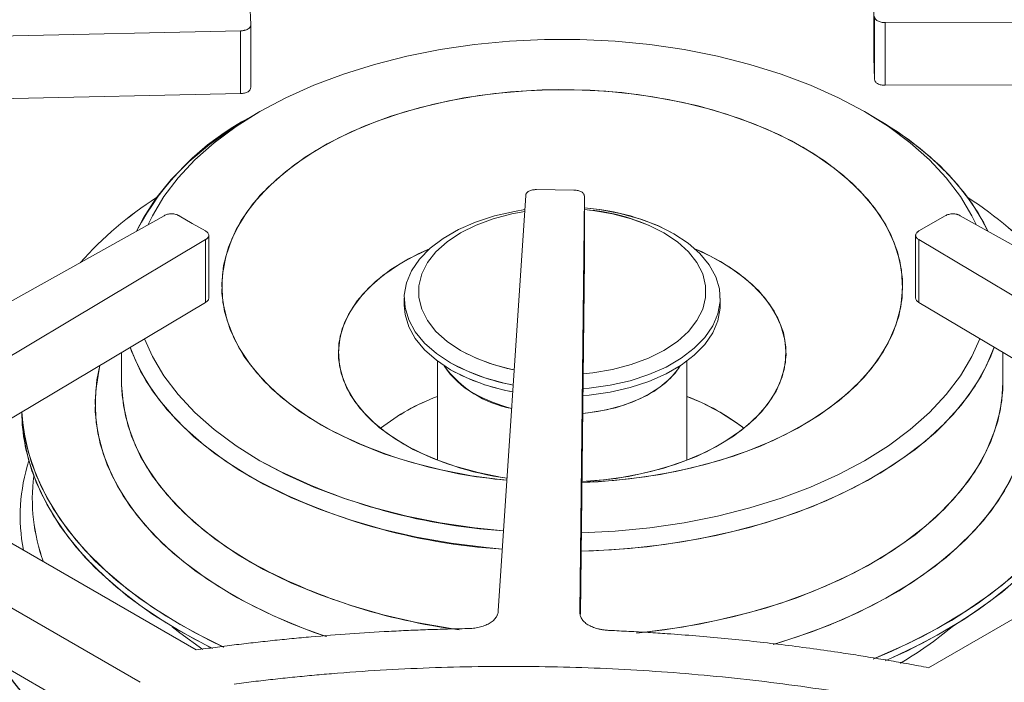
# Model space of a CAD drawing. Units: inches. Extents: x 7 to 191, y 7 to 146.
# Drawn here: x 161 to 165, y 128 to 131 of the extents above; entities that cross this region are included whole.
import ezdxf

# ---------------------------------------------------------------- set-up
doc = ezdxf.new("R2010")
doc.units = ezdxf.units.IN
doc.header["$LTSCALE"] = 18
doc.header["$MEASUREMENT"] = 0

msp = doc.modelspace()

# ---------------------------------------------------------------- linework, layer by layer
at = {"color": 7, "linetype": 'Continuous', "lineweight": 15}
for p, q in [((161.9844979, 130.5256236), (161.9809708, 130.6172486)), ((164.6389276, 130.3840123), (164.6389276, 130.651347)), ((164.6424547, 130.2923874), (164.6424547, 130.5597221)), ((164.6883066, 130.533997), (167.8833232, 130.5456453)), ((164.6883066, 130.2666623), (164.6883066, 130.533997)), ((158.8763695, 130.4312772), (161.9406708, 130.4987481)), ((161.9406708, 130.2314134), (161.9406708, 130.4987481)), ((161.9844979, 130.258289), (161.9844979, 130.5256236)), ((164.6389276, 130.3840123), (164.6424547, 130.2923874)), ((164.6883066, 130.2666623), (167.8833232, 130.2783106)), ((158.8763695, 130.1639426), (161.9406708, 130.2314134)), ((162.0233651, 130.1544175), (161.9835838, 130.1314448)), ((162.0233651, 130.1544175), (161.9835838, 130.1314448)), ((164.6398416, 130.1314448), (164.6000604, 130.1544175)), ((164.6398416, 130.1314448), (164.6000604, 130.1544175)), ((163.3615375, 129.8202643), (163.2028213, 129.8223005)), ((163.1562664, 129.7969997), (163.0393908, 128.0280162)), ((163.3867308, 128.0235559), (163.4060994, 129.7937945)), ((163.4060994, 129.5264598), (163.4060994, 129.7937945)), ((161.6152897, 129.7111692), (160.0567555, 128.8396186)), ((161.735355, 129.6784734), (161.6792265, 129.7108757)), ((164.944199, 129.7108756), (164.8319419, 129.6460711)), ((166.6339475, 128.8019946), (165.0081358, 129.7111691)), ((161.7914835, 129.6460711), (161.735355, 129.6784734)), ((160.2822585, 128.7094385), (161.791992, 129.6091612)), ((161.791992, 129.3418265), (161.791992, 129.6091612)), ((161.805712, 129.3601637), (161.805712, 129.6274984)), ((164.8177132, 129.6274791), (164.8177132, 129.3601444)), ((164.8314335, 129.6091611), (166.4063393, 128.6705992)), ((164.8314335, 129.3418265), (164.8314335, 129.6091611)), ((163.3895454, 128.0134689), (163.4060994, 129.5264598)), ((162.6384857, 129.3592962), (162.6384857, 129.3299008)), ((162.6384857, 129.3592962), (162.6384857, 129.3299008)), ((163.9849397, 129.3299008), (163.9849397, 129.3592962)), ((163.9849397, 129.3299008), (163.9849397, 129.3592962)), ((160.5101195, 128.5778971), (161.791992, 129.3418265)), ((164.8314335, 129.3418265), (166.1784783, 128.5390578)), ((161.43376, 129.1283388), (161.43376, 129.0017355)), ((161.43376, 129.1283388), (161.43376, 129.0017355)), ((165.1896655, 129.0017355), (165.1896655, 129.1283388)), ((165.1896655, 129.0017355), (165.1896655, 129.1283388)), ((162.7802167, 129.0913569), (162.7802167, 128.669523)), ((162.7802167, 129.0913569), (162.7802167, 128.669523)), ((163.8432088, 128.669523), (163.8432088, 129.0913569)), ((163.8432088, 128.669523), (163.8432088, 129.0913569)), ((161.43376, 129.0017355), (161.4338129, 128.9936003)), ((161.4338024, 128.9944502), (161.43376, 129.0017355)), ((165.1896655, 129.0017355), (165.1896357, 128.9956256)), ((161.7517125, 127.8611408), (160.2822585, 128.7094385)), ((164.8728939, 127.78536), (166.4063393, 128.6705992)), ((160.04361, 128.5716696), (161.5130606, 127.7233738)), ((161.4335555, 127.5019364), (160.04361, 128.3043349))]:
    msp.add_line(p, q, dxfattribs=at)
at = {"color": 7, "linetype": 'Continuous', "lineweight": 15, "flags": 128}
for points in [[(165.0757856, 129.6733385), (165.0576827, 129.7109848), (165.0087948, 129.7931938), (164.9483141, 129.8727915), (164.8766537, 129.9492341), (164.7943032, 130.0219994), (164.7018251, 130.0905903), (164.5998511, 130.1545384), (164.4890778, 130.2134067), (164.370262, 130.2667932), (164.2442151, 130.3143331), (164.1117984, 130.3557017), (163.9739162, 130.3906165), (163.8315105, 130.4188389), (163.6855541, 130.4401762), (163.5370439, 130.4544825), (163.3869946, 130.4616602), (163.2364309, 130.4616602), (163.0863815, 130.4544825), (162.9378714, 130.4401762), (162.791915, 130.4188389), (162.6495093, 130.3906165), (162.5116271, 130.3557017), (162.3792103, 130.3143331), (162.2531635, 130.2667932), (162.1343476, 130.2134067), (162.0235744, 130.1545384), (161.9216004, 130.0905903), (161.8291223, 130.0219994), (161.7467718, 129.9492341), (161.6751114, 129.8727915), (161.6146307, 129.7931938), (161.5657428, 129.7109848), (161.54764, 129.6733387)], [(161.54764, 129.6733387), (161.5657428, 129.7109848), (161.6146307, 129.7931938), (161.6751114, 129.8727915), (161.7467718, 129.9492341), (161.8291223, 130.0219994), (161.9216004, 130.0905903), (162.0235744, 130.1545384), (162.1343476, 130.2134067), (162.2531635, 130.2667932), (162.3792103, 130.3143331), (162.5116271, 130.3557017), (162.6495093, 130.3906165), (162.791915, 130.4188389), (162.9378714, 130.4401762), (163.0863815, 130.4544825), (163.2364309, 130.4616602), (163.3869946, 130.4616602), (163.5370439, 130.4544825), (163.6855541, 130.4401762), (163.8315105, 130.4188389), (163.9739162, 130.3906165), (164.1117984, 130.3557017), (164.2442151, 130.3143331), (164.370262, 130.2667932), (164.4890778, 130.2134067), (164.5998511, 130.1545384)], [(163.0761571, 128.5844959), (163.0579232, 128.586297), (162.9252781, 128.6036397), (162.796029, 128.6280768), (162.6713117, 128.6593935), (162.5522223, 128.6973145), (162.4398073, 128.7415067), (162.3350546, 128.7915816), (162.2388849, 128.8470992), (162.1521432, 128.9075716), (162.0755918, 128.9724674), (162.0099036, 129.0412162), (161.9556556, 129.113214), (161.9133248, 129.1878279), (161.883283, 129.2644023), (161.8657943, 129.3422643), (161.8610124, 129.4207295), (161.8689793, 129.4991084), (161.889625, 129.5767123), (161.9227681, 129.6528591), (161.9681172, 129.7268797), (162.025274, 129.7981235), (162.093736, 129.8659645), (162.1729016, 129.9298065), (162.2620751, 129.9890884), (162.3604729, 130.0432893), (162.4672302, 130.0919328), (162.5814089, 130.1345915), (162.7020054, 130.1708904), (162.8279602, 130.2005107), (162.9581661, 130.2231919), (163.0914791, 130.2387348), (163.2267274, 130.2470027), (163.3627226, 130.2479231), (163.4982696, 130.2414877), (163.632177, 130.2277533), (163.7632682, 130.2068404), (163.8903912, 130.1789328), (164.0124287, 130.1442759), (164.1283082, 130.1031741), (164.2370115, 130.0559887), (164.3375833, 130.0031343), (164.3375833, 130.0031343)], [(163.3956869, 128.574787), (163.3966981, 128.5748211), (163.5319464, 128.583089), (163.6652594, 128.5986319), (163.7954653, 128.6213131), (163.92142, 128.6509334), (164.0420166, 128.6872323), (164.1561953, 128.729891), (164.2629526, 128.7785346), (164.3613504, 128.8327354), (164.4505239, 128.8920173), (164.5296895, 128.9558593), (164.5981515, 129.0237003), (164.6553082, 129.0949441), (164.7006574, 129.1689647), (164.7338005, 129.2451115), (164.7544462, 129.3227154), (164.7624131, 129.4010943), (164.7576312, 129.4795595), (164.7401425, 129.5574215), (164.7101007, 129.6339959), (164.6677699, 129.7086098), (164.6135219, 129.7806076), (164.5478336, 129.8493564), (164.4712823, 129.9142522), (164.3845406, 129.9747246), (164.2883708, 130.0302422), (164.1836182, 130.0803172), (164.0712032, 130.1245093), (163.9521138, 130.1624303), (163.8273965, 130.193747), (163.6981474, 130.2181841), (163.5655022, 130.2355268), (163.4306268, 130.2456228), (163.2947063, 130.2483834), (163.1589353, 130.2437842), (163.0245069, 130.2318657), (162.8926025, 130.2127326), (162.7643812, 130.1865531), (162.6409699, 130.1535572), (162.5234531, 130.1140349), (162.4128636, 130.0683336), (162.3101732, 130.0168548), (162.2162843, 129.960051), (162.1320222, 129.8984213), (162.0581271, 129.8325074), (161.9952487, 129.7628884), (161.9439393, 129.6901763), (161.90465, 129.61501), (161.8777261, 129.5380501), (161.863404, 129.4599729), (161.8618098, 129.3814645), (161.8729573, 129.3032149), (161.8967487, 129.2259118), (161.9329748, 129.1502345), (161.9813173, 129.076848), (162.0413514, 129.0063972), (162.1125495, 128.9395014), (162.1942859, 128.8767483), (162.2858422, 128.8186895), (162.2858422, 128.8186895)], [(164.5998511, 130.1545384), (164.7018251, 130.0905903), (164.7943032, 130.0219994), (164.8766537, 129.9492341), (164.9483141, 129.8727915), (165.0087948, 129.7931938), (165.0576827, 129.7109848), (165.0757856, 129.6733385)], [(161.4976665, 129.645393), (161.5268611, 129.7020953), (161.5803983, 129.7849586), (161.6454572, 129.8650269), (161.7216047, 129.9417676), (161.8083341, 130.0146698), (161.9050683, 130.0832485), (161.9835838, 130.1314448)], [(164.6396259, 130.1315694), (164.7434446, 130.0665346), (164.8377354, 129.9968311), (164.9218707, 129.9229227), (164.9952908, 129.8453014), (165.0575068, 129.7644835), (165.108105, 129.6810071), (165.1257591, 129.6453927)], [(165.1257591, 129.6453927), (165.084281, 129.7230433), (165.027827, 129.8052589), (164.9599524, 129.8845444), (164.8811091, 129.9603724), (164.7918217, 130.0322382), (164.6926845, 130.0996634), (164.6398416, 130.1314448)], [(164.3375833, 130.0031343), (164.4291396, 129.9450755), (164.510876, 129.8823224), (164.582074, 129.8154266), (164.6421081, 129.7449759), (164.6904507, 129.6715893), (164.7266768, 129.595912), (164.7504682, 129.5186089), (164.7616157, 129.4403593), (164.7600215, 129.3618509), (164.7456994, 129.2837737), (164.7187754, 129.2068138), (164.6794861, 129.1316475), (164.6281768, 129.0589354), (164.5652983, 128.9893164), (164.4914033, 128.9234025), (164.4071411, 128.8617728), (164.3132523, 128.804969), (164.2105619, 128.7534902), (164.0999723, 128.7077889), (163.9824556, 128.6682666), (163.8590443, 128.6352707), (163.730823, 128.6090912), (163.5989186, 128.5899581), (163.4644902, 128.5780396), (163.3956869, 128.574787)], [(163.1522949, 129.7368885), (163.1080518, 129.7297318), (163.0225729, 129.7102723), (162.9424801, 129.6842748), (162.8692655, 129.6522235), (162.8042928, 129.6147156), (162.7487724, 129.5724497), (162.7037384, 129.5262131), (162.6700299, 129.4768672), (162.6482748, 129.4253312), (162.6388782, 129.372565), (162.6420153, 129.3195517), (162.6576275, 129.2672788), (162.6854242, 129.2167199), (162.7248874, 129.168817), (162.775282, 129.1244624), (162.8356694, 129.0844822)], [(163.102936, 128.989811), (163.0647366, 128.9977475), (162.9817573, 129.0205292), (162.9049245, 129.0496214), (162.8356694, 129.0844822), (162.775282, 129.1244624), (162.7248874, 129.168817), (162.6854242, 129.2167199), (162.6576275, 129.2672788), (162.6420153, 129.3195517), (162.6388782, 129.372565), (162.6482748, 129.4253312), (162.6700299, 129.4768672), (162.7037384, 129.5262131), (162.7487724, 129.5724497), (162.8042928, 129.6147156), (162.8692655, 129.6522235), (162.9424801, 129.6842748), (163.0225729, 129.7102723), (163.1080518, 129.7297318), (163.1522949, 129.7368885)], [(163.400055, 128.9740112), (163.426101, 128.9763017), (163.5153737, 128.9888606), (163.6008526, 129.0083201), (163.6809453, 129.0343177), (163.75416, 129.0663689), (163.8191327, 129.1038769), (163.8746531, 129.1461428), (163.919687, 129.1923794), (163.9533955, 129.2417253), (163.9751507, 129.2932613), (163.9845473, 129.3460274), (163.9814102, 129.3990408), (163.9657979, 129.4513137), (163.9380013, 129.5018725), (163.8985381, 129.5497755), (163.8481435, 129.5941301), (163.7877561, 129.6341102), (163.718501, 129.6689711), (163.6416682, 129.6980633), (163.5586889, 129.7208449), (163.4711089, 129.7368916), (163.4060994, 129.7441033)], [(163.4007522, 129.0377365), (163.4419806, 129.0420676), (163.5258773, 129.0562887), (163.6054143, 129.0772577), (163.6789723, 129.1045477), (163.745054, 129.1376033), (163.8023141, 129.1757514), (163.849587, 129.2182156), (163.8859103, 129.2641313), (163.9105446, 129.3125638), (163.9229884, 129.3625273), (163.9229884, 129.4130045), (163.9105446, 129.4629679), (163.8859103, 129.5114005), (163.849587, 129.5573162), (163.8023141, 129.5997803), (163.745054, 129.6379284), (163.6789723, 129.670984), (163.6054143, 129.698274), (163.5258773, 129.719243), (163.4419806, 129.7334641), (163.4060994, 129.737328)], [(163.151793, 129.7292914), (163.0975481, 129.719243), (163.0180112, 129.698274), (162.9444532, 129.670984), (162.8783715, 129.6379284), (162.8211114, 129.5997803), (162.7738385, 129.5573162), (162.7375152, 129.5114005), (162.7128809, 129.4629679), (162.7004371, 129.4130045), (162.7004371, 129.3625273), (162.7128809, 129.3125638), (162.7375152, 129.2641313), (162.7738385, 129.2182156), (162.8211114, 129.1757514), (162.8783715, 129.1376033)], [(163.1071944, 129.0542646), (163.0975481, 129.0562887), (163.0180112, 129.0772577), (162.9444532, 129.1045477), (162.8783715, 129.1376033), (162.8211114, 129.1757514), (162.7738385, 129.2182156), (162.7375152, 129.2641313), (162.7128809, 129.3125638), (162.7004371, 129.3625273), (162.7004371, 129.4130045), (162.7128809, 129.4629679), (162.7375152, 129.5114005), (162.7738385, 129.5573162), (162.8211114, 129.5997803), (162.8783715, 129.6379284), (162.9444532, 129.670984), (163.0180112, 129.698274), (163.0975481, 129.719243), (163.151793, 129.7292914)], [(163.7877561, 129.6341102), (163.8481435, 129.5941301), (163.8985381, 129.5497755), (163.9380013, 129.5018725), (163.9657979, 129.4513137), (163.9814102, 129.3990408), (163.9845473, 129.3460274), (163.9751507, 129.2932613), (163.9533955, 129.2417253), (163.919687, 129.1923794), (163.8746531, 129.1461428), (163.8191327, 129.1038769), (163.75416, 129.0663689), (163.6809453, 129.0343177), (163.6008526, 129.0083201), (163.5153737, 128.9888606), (163.426101, 128.9763017), (163.400055, 128.9740112)], [(163.745054, 129.6379284), (163.8023141, 129.5997803), (163.849587, 129.5573162), (163.8859103, 129.5114005), (163.9105446, 129.4629679), (163.9229884, 129.4130045), (163.9229884, 129.3625273), (163.9105446, 129.3125638), (163.8859103, 129.2641313), (163.849587, 129.2182156), (163.8023141, 129.1757514), (163.745054, 129.1376033), (163.6789723, 129.1045477), (163.6054143, 129.0772577), (163.5258773, 129.0562887), (163.4419806, 129.0420676), (163.4007522, 129.0377365)], [(162.7467116, 129.5706248), (162.7400018, 129.5677515), (162.6566713, 129.5272558), (162.5818802, 129.4815404), (162.5166036, 129.4312013), (162.4616925, 129.3768948), (162.4178627, 129.3193288), (162.3856856, 129.2592537), (162.3655807, 129.1974528), (162.35781, 129.1347317), (162.3624749, 129.071908), (162.3795146, 129.0098009), (162.408707, 128.9492199), (162.4496713, 128.8909548), (162.5018737, 128.8357651), (162.5646337, 128.7843705), (162.6371329, 128.7374408)], [(163.0767258, 128.5931035), (163.0560381, 128.5962818), (162.952935, 128.6165652), (162.8545092, 128.6435012), (162.7620437, 128.6767385), (162.676744, 128.715844), (162.5997221, 128.7603078), (162.531982, 128.8095503), (162.474407, 128.8629295), (162.4277475, 128.9197495), (162.3926118, 128.9792697), (162.3694581, 129.0407139), (162.358588, 129.1032814), (162.3601434, 129.1661563), (162.374104, 129.228519), (162.4002877, 129.2895566), (162.4383533, 129.3484732), (162.4878044, 129.4045009), (162.5479964, 129.4569092), (162.6181446, 129.5050149), (162.6973346, 129.5481908), (162.7467116, 129.5706248)], [(163.3957251, 128.5782747), (163.4339833, 128.5806771), (163.5410372, 128.5922834), (163.6451016, 128.6108588), (163.7448197, 128.6361613), (163.8388916, 128.6678608), (163.9260909, 128.7055441), (164.0052808, 128.7487201), (164.0754291, 128.7968258), (164.1356211, 128.8492341), (164.1850722, 128.9052618), (164.2231378, 128.9641784), (164.2493215, 129.025216), (164.2632821, 129.0875787), (164.2648375, 129.1504536), (164.2539674, 129.213021), (164.2308136, 129.2744653), (164.195678, 129.3339854), (164.1490185, 129.3908055), (164.0914434, 129.4441847), (164.0237034, 129.4934271), (163.9466815, 129.5378909), (163.8767139, 129.5706248)], [(163.8767139, 129.5706248), (163.9049992, 129.5581471), (163.9862926, 129.5162942)], [(163.9862926, 129.5162942), (164.0587918, 129.4693645), (164.1215517, 129.4179698), (164.1737541, 129.3627802), (164.2147185, 129.3045151), (164.2439109, 129.2439341), (164.2609505, 129.1818269), (164.2656155, 129.1190033), (164.2578448, 129.0562822), (164.2377399, 128.9944813), (164.2055628, 128.9344062), (164.161733, 128.8768402), (164.1068218, 128.8225336), (164.0415452, 128.7721945), (163.9667542, 128.7264791), (163.8834236, 128.6859834), (163.79264, 128.6512353), (163.6955867, 128.6226878), (163.593529, 128.600713), (163.4877974, 128.5855975), (163.3957251, 128.5782747)], [(162.6384857, 129.3299008), (162.6420153, 129.2901562), (162.6576275, 129.2378833), (162.6854242, 129.1873245), (162.7248874, 129.1394216), (162.775282, 129.0950669), (162.8356694, 129.0550868)], [(163.1010178, 128.9607785), (163.0647366, 128.9683521), (162.9817573, 128.9911337), (162.9049245, 129.0202259), (162.8356694, 129.0550868), (162.775282, 129.0950669), (162.7248874, 129.1394216), (162.6854242, 129.1873245), (162.6576275, 129.2378833), (162.6420153, 129.2901562), (162.6384857, 129.3299008)], [(163.3997331, 128.9445912), (163.426101, 128.9469062), (163.5153737, 128.9594652), (163.6008526, 128.9789247), (163.6809453, 129.0049222), (163.75416, 129.0369735), (163.8191327, 129.0744814), (163.8746531, 129.1167473), (163.919687, 129.1629839), (163.9533955, 129.2123298), (163.9751507, 129.2638658), (163.9845473, 129.316632), (163.9849397, 129.3299008)], [(163.9849397, 129.3299008), (163.9845473, 129.316632), (163.9751507, 129.2638658), (163.9533955, 129.2123298), (163.919687, 129.1629839), (163.8746531, 129.1167473), (163.8191327, 129.0744814), (163.75416, 129.0369735), (163.6809453, 129.0049222), (163.6008526, 128.9789247), (163.5153737, 128.9594652), (163.426101, 128.9469062), (163.3997331, 128.9445912)], [(161.4708904, 129.1504666), (161.4766771, 129.1345354), (161.5153205, 129.0489559), (161.5659186, 128.9654794), (161.6281347, 128.8846616), (161.7015547, 128.8070402), (161.7856901, 128.7331319), (161.8799809, 128.6634283), (161.9837996, 128.5983936)], [(163.0567594, 128.2908997), (162.9877059, 128.29712), (162.8380089, 128.3159191), (162.6914643, 128.3416996), (162.5490473, 128.3742898), (162.4117058, 128.413473), (162.2803537, 128.4589882), (162.155865, 128.5105327), (162.0390684, 128.5677635), (161.930741, 128.6302995), (161.8316037, 128.6977248), (161.7423164, 128.7695906), (161.6634731, 128.8454185), (161.5955985, 128.9247041), (161.5391444, 129.0069197), (161.4944865, 129.0915181), (161.4708904, 129.1504666)], [(161.5318564, 129.1867992), (161.5657428, 129.110839), (161.6146307, 129.02863), (161.6751114, 128.9490323), (161.7467718, 128.8725897), (161.8291223, 128.7998244), (161.9216004, 128.7312335), (162.0235744, 128.6672855)], [(163.0619325, 128.3691977), (162.9378714, 128.3816476), (162.791915, 128.4029849), (162.6495093, 128.4312073), (162.5116271, 128.4661221), (162.3792103, 128.5074907), (162.2531635, 128.5550307), (162.1343476, 128.6084171), (162.0235744, 128.6672855), (161.9216004, 128.7312335), (161.8291223, 128.7998244), (161.7467718, 128.8725897), (161.6751114, 128.9490323), (161.6146307, 129.02863), (161.5657428, 129.110839), (161.5318564, 129.1867992)], [(163.392482, 128.2818656), (163.5219767, 128.2876791), (163.6733852, 128.3011576), (163.8223868, 128.3217156), (163.96799, 128.3492164), (164.1092257, 128.383477), (164.2451541, 128.4242693), (164.3748706, 128.4713219), (164.497512, 128.5243216), (164.6122621, 128.5829158), (164.7183572, 128.6467145), (164.8150914, 128.7152931), (164.9018208, 128.7881954), (164.9779683, 128.864936), (165.0430271, 128.9450044), (165.0965644, 129.0278676), (165.1382237, 129.1129743), (165.152535, 129.1504666)], [(165.152535, 129.1504666), (165.118898, 129.0701756), (165.0712601, 128.9861207), (165.0119126, 128.9045871), (164.9412506, 128.8261173), (164.8597443, 128.7512335), (164.7679362, 128.6804341), (164.6664371, 128.6141903), (164.5559225, 128.5529429), (164.4371279, 128.4970995), (164.3108438, 128.4470316), (164.1779108, 128.4030726), (164.0392133, 128.365515), (163.8956744, 128.3346086), (163.7482493, 128.3105591), (163.5979192, 128.2935267), (163.4456844, 128.2836246), (163.392482, 128.2818656)], [(163.3933404, 128.3603216), (163.5370439, 128.3673413), (163.6855541, 128.3816476), (163.8315105, 128.4029849), (163.9739162, 128.4312073), (164.1117984, 128.4661221), (164.2442151, 128.5074907), (164.370262, 128.5550307), (164.4890778, 128.6084171), (164.5998511, 128.6672855), (164.7018251, 128.7312335), (164.7943032, 128.7998244), (164.8766537, 128.8725897), (164.9483141, 128.9490323), (165.0087948, 129.02863), (165.0576827, 129.110839), (165.0915691, 129.1867992)], [(165.0915691, 129.1867992), (165.0576827, 129.110839), (165.0087948, 129.02863), (164.9483141, 128.9490323), (164.8766537, 128.8725897), (164.7943032, 128.7998244), (164.7018251, 128.7312335), (164.5998511, 128.6672855), (164.4890778, 128.6084171), (164.370262, 128.5550307), (164.2442151, 128.5074907), (164.1117984, 128.4661221), (163.9739162, 128.4312073), (163.8315105, 128.4029849), (163.6855541, 128.3816476), (163.5370439, 128.3673413), (163.3933404, 128.3603216)], [(163.3988962, 128.8681017), (163.4623403, 128.8765252), (163.5383812, 128.8932473), (163.6091091, 128.9164744), (163.6728663, 128.945662), (163.7281584, 128.980126), (163.7736893, 129.0190585), (163.8083919, 129.0615471), (163.8146453, 129.0715405)], [(163.8146453, 129.0715405), (163.7924512, 129.0399188), (163.7522164, 128.9990885), (163.7016565, 128.9622822), (163.6419567, 128.9303628), (163.5745163, 128.9040783), (163.5009159, 128.884045), (163.4228808, 128.8707322), (163.3988962, 128.8681017)], [(163.8432088, 128.9411861), (163.9049992, 128.9151212), (163.9862926, 128.8732683)], [(161.0085865, 128.8749575), (161.0110207, 128.8195375), (161.0251589, 128.7216172), (161.0517856, 128.6245669), (161.0907552, 128.528917), (161.1418549, 128.4351896), (161.2048056, 128.3438969), (161.2792635, 128.2555372), (161.3648219, 128.1705933), (161.4610136, 128.0895291), (161.5673132, 128.0127873), (161.68314, 127.9407871)], [(161.8196286, 127.8681052), (161.7444305, 127.9066891), (161.624074, 127.9761693), (161.5129349, 128.0505912), (161.4116201, 128.1295481), (161.320683, 128.2126089), (161.2406201, 128.2993198), (161.1718689, 128.3892074), (161.1148047, 128.4817807), (161.0697393, 128.5765341), (161.0369187, 128.67295), (161.0165223, 128.7705019), (161.0086615, 128.868657), (161.0085865, 128.8749575)], [(161.0093373, 128.8754049), (161.0110207, 128.8484701), (161.0251589, 128.7505497), (161.0517856, 128.6534995), (161.0907552, 128.5578495), (161.1418549, 128.4641222), (161.2048056, 128.3728294), (161.2792635, 128.2844698), (161.3648219, 128.1995259), (161.4610136, 128.1184617), (161.5673132, 128.0417199), (161.68314, 127.9697197)], [(161.8696747, 127.873161), (161.7444305, 127.9356216), (161.624074, 128.0051019), (161.5129349, 128.0795237), (161.4116201, 128.1584806), (161.320683, 128.2415414), (161.2406201, 128.3282524), (161.1718689, 128.41814), (161.1148047, 128.5107133), (161.0697393, 128.6054666), (161.0369187, 128.7018826), (161.0165223, 128.7994345), (161.0093373, 128.8754049)], [(163.9862926, 128.8732683), (164.0587918, 128.8263386), (164.0862688, 128.8053545)], [(164.6371052, 127.8225133), (164.6481958, 127.8270468), (164.7830725, 127.8869836), (164.9099131, 127.9525072), (165.0280249, 128.0232595), (165.1367628, 128.0988542), (165.2355329, 128.1788784), (165.3237958, 128.2628951), (165.4010694, 128.3504454), (165.4669316, 128.441051), (165.5210228, 128.5342172), (165.5630475, 128.6294352), (165.5927761, 128.7261848), (165.6100464, 128.8239376), (165.6140882, 128.8754049)], [(165.6140882, 128.8754049), (165.6139775, 128.8730235), (165.6029761, 128.774969), (165.5794605, 128.6776514), (165.5435593, 128.581602), (165.4954686, 128.4873456), (165.4354509, 128.3953968), (165.3638341, 128.306258), (165.2810093, 128.2204159), (165.1874289, 128.1383394), (165.083604, 128.0604768), (164.9701016, 127.9872532), (164.8475417, 127.9190687), (164.7165936, 127.8562957), (164.6393669, 127.8234333)], [(164.687264, 127.8145436), (164.7830725, 127.8580511), (164.9099131, 127.9235746), (165.0280249, 127.994327), (165.1367628, 128.0699217), (165.2355329, 128.1499459), (165.3237958, 128.2339626), (165.4010694, 128.3215128), (165.4669316, 128.4121185), (165.5210228, 128.5052847), (165.5630475, 128.6005026), (165.5927761, 128.6972522), (165.6100464, 128.7950051), (165.614839, 128.8749575)], [(165.614839, 128.8749575), (165.6139775, 128.844091), (165.6029761, 128.7460365), (165.5794605, 128.6487188), (165.5435593, 128.5526695), (165.4954686, 128.458413), (165.4354509, 128.3664643), (165.3638341, 128.2773255), (165.2810093, 128.1914834), (165.1874289, 128.1094069), (165.083604, 128.0315442), (164.9701016, 127.9583207), (164.8475417, 127.8901362), (164.7165936, 127.8273631), (164.6873063, 127.8145618)], [(161.68314, 127.9697197), (161.8078616, 127.9028542), (161.8690164, 127.8734663)], [(161.68314, 127.9407871), (161.8078616, 127.8739217), (161.8213052, 127.8672828)]]:
    msp.add_lwpolyline(points, dxfattribs=at)
at = {"color": 8, "linetype": 'Continuous', "lineweight": 15, "flags": 128}
for points in [[(161.3415097, 129.0733625), (161.3292224, 129.0125509), (161.3213584, 128.9212982), (161.326078, 128.8299733), (161.3433515, 128.7391535), (161.3730696, 128.6494131), (161.4150444, 128.5613194), (161.4690105, 128.4754294), (161.5346269, 128.3922861), (161.6114785, 128.3124152), (161.6990795, 128.2363216), (161.7968762, 128.1644864), (161.9042501, 128.0973638)], [(162.3060514, 127.9182585), (162.2099933, 127.9528792), (162.0817679, 128.0064355), (161.9613187, 128.0657036), (161.849407, 128.1303088), (161.7467406, 128.1998426), (161.6539684, 128.2738656), (161.571677, 128.3519095), (161.5003867, 128.4334811), (161.4405481, 128.5180647), (161.3925397, 128.6051253), (161.3566649, 128.6941127), (161.3331505, 128.7844643), (161.3221452, 128.8756087), (161.3237186, 128.9669697), (161.3378608, 129.0579698), (161.3415097, 129.0733625)], [(164.2105193, 127.8846323), (164.2434547, 127.8944784), (164.3802549, 127.9404232), (164.5102994, 127.9924971), (164.6327661, 128.050371), (164.7468806, 128.1136789), (164.8519216, 128.1820206), (164.9472248, 128.2549641), (165.0321878, 128.3320481), (165.1062735, 128.4127854), (165.1690133, 128.4966654), (165.2200107, 128.5831578), (165.2589432, 128.6717159), (165.2855647, 128.7617796), (165.2997068, 128.8527797), (165.3012803, 128.9441407), (165.290275, 129.0352851), (165.2819158, 129.0733624)], [(165.2819158, 129.0733624), (165.2973475, 128.9897761), (165.3020671, 128.8984512), (165.2942031, 128.8071985), (165.2738052, 128.7165949), (165.2410022, 128.6272134), (165.1960017, 128.5396189), (165.1390881, 128.4543653), (165.0706212, 128.3719915), (164.991034, 128.2930184), (164.9008295, 128.2179453), (164.8005782, 128.1472468), (164.6909137, 128.0813699), (164.5725295, 128.0207311), (164.446174, 127.9657137), (164.3126461, 127.9166656), (164.2109266, 127.8847514)], [(162.8554005, 127.9501072), (162.8380089, 127.9526732), (162.6914643, 127.9784536), (162.5490473, 128.0110439), (162.4117058, 128.050227), (162.2803537, 128.0957423), (162.155865, 128.1472868), (162.0390684, 128.2045175), (161.930741, 128.2670536), (161.8316037, 128.3344789), (161.7423164, 128.4063446), (161.6634731, 128.4821726), (161.5955985, 128.5614582), (161.5391444, 128.6436737), (161.4944865, 128.7282721), (161.4619219, 128.8146903), (161.4416674, 128.9023534), (161.4338577, 128.9906777), (161.4338024, 128.9944502)], [(161.4338129, 128.9936003), (161.4362017, 128.9464695), (161.4502455, 128.8584026), (161.4766771, 128.7712894), (161.5153205, 128.6857099), (161.5659186, 128.6022335), (161.6281347, 128.5214156), (161.7015547, 128.4437943), (161.7856901, 128.3698859), (161.8799809, 128.3001824), (161.9837996, 128.2351476)], [(165.1896357, 128.9956256), (165.1887863, 128.9685667), (165.1778573, 128.8803527), (165.1545094, 128.7929465), (165.118898, 128.7069297), (165.0712601, 128.6228748), (165.0119126, 128.5413411), (164.9412506, 128.4628713), (164.8597443, 128.3879875), (164.7679362, 128.3171882), (164.6664371, 128.2509444), (164.5559225, 128.189697), (164.4371279, 128.1338535), (164.3108438, 128.0837857), (164.1779108, 128.0398267), (164.0392133, 128.002269), (163.8956744, 127.9713626), (163.7482493, 127.9473132), (163.6279557, 127.9330986)], [(163.6420986, 127.9345256), (163.6733852, 127.9379117), (163.8223868, 127.9584697), (163.96799, 127.9859705), (164.1092257, 128.020231), (164.2451541, 128.0610233), (164.3748706, 128.1080759), (164.497512, 128.1610756), (164.6122621, 128.2196698), (164.7183572, 128.2834685), (164.8150914, 128.3520472), (164.9018208, 128.4249494), (164.9779683, 128.5016901), (165.0430271, 128.5817584), (165.0965644, 128.6646217), (165.1382237, 128.7497283), (165.1677279, 128.8365121), (165.1848807, 128.9243954), (165.1896655, 129.0017355)], [(161.6501968, 127.9601976), (161.681771, 127.9343792), (161.779588, 127.8627424)], [(161.7796142, 127.8627247), (161.681771, 127.9343792), (161.6501968, 127.9601976)]]:
    msp.add_lwpolyline(points, dxfattribs=at)
at = {"color": 7, "linetype": 'Continuous', "lineweight": 15}
for centre, radius, start, end in [((162.5175888, 129.1116704), 1.1511304, 117.6388062, 152.3770582), ((162.4314018, 128.4628907), 1.5737915, 122.6266955, 138.2395813), ((162.4380246, 128.455118), 1.583909, 122.6768683, 138.1894085), ((164.1745299, 128.4423596), 1.600519, 41.8915297, 57.2421489), ((164.1812341, 128.4502278), 1.5902751, 41.8417879, 57.2918907), ((163.3477336, 128.8244469), 0.9215067, 61.4775342, 86.3686053), ((163.3446941, 128.9003135), 0.8392639, 61.5079428, 85.8041666), ((163.2580739, 129.8243432), 0.78472, 241.0615456, 258.9146126), ((163.0989592, 129.2573591), 0.3445757, 212.6337996, 241.754433), ((163.1767598, 129.3365512), 0.4534751, 215.760588, 259.7874815), ((163.2543276, 129.8418008), 0.8653358, 241.0654577, 259.9241798), ((163.2539933, 129.8116451), 0.8645087, 241.0604711, 259.807804), ((163.1038765, 128.0766377), 0.9231466, 110.524327, 127.8720473), ((163.0912997, 128.099143), 0.8976688, 110.276163, 128.1202113), ((163.2533741, 129.5210976), 0.6500839, 240.7660627, 256.0230926), ((163.51327, 128.0654021), 0.9358725, 52.2467894, 69.3568363), ((163.2397697, 130.5872311), 2.0094072, 241.6581743, 265.3296156), ((163.2444954, 129.8456413), 1.2637237, 241.274531, 262.3709978), ((163.2185098, 130.87217), 2.507865, 241.5445569, 266.4204379), ((163.2150723, 130.8690355), 2.5829919, 241.5309031, 266.4861092), ((162.2742411, 128.729847), 1.643038, 214.5640955, 237.5302332), ((162.2309424, 128.6846127), 1.58177, 214.104588, 238.1169813)]:
    msp.add_arc(centre, radius, start, end, dxfattribs=at)
at = {"color": 8, "linetype": 'Continuous', "lineweight": 15}
for centre, radius, start, end in [((161.7859822, 128.4305859), 0.7838589, 162.4524504, 190.6205556), ((161.786741, 128.4305399), 0.7845962, 162.465959, 190.6070469), ((161.8259639, 128.5034033), 0.7723634, 172.6807376, 200.1979753), ((161.8285745, 128.503698), 0.7749155, 172.7269369, 200.151776), ((163.1887975, 130.4428977), 2.5151899, 241.3741304, 262.7919513), ((163.0242508, 130.0696516), 2.2681095, 240.4091089, 251.5661422), ((163.9397975, 129.1957751), 1.6107861, 300.3008087, 309.9089522), ((163.9398409, 129.1957198), 1.6107159, 300.3051951, 309.9090306)]:
    msp.add_arc(centre, radius, start, end, dxfattribs=at)
at = {"color": 7, "linetype": 'Continuous', "lineweight": 15}
for points, knots in [([(164.6424547, 130.5597221), (164.6425243, 130.5588306), (164.6426619, 130.5570706), (164.6433478, 130.5544827), (164.6443879, 130.5519861), (164.6463059, 130.5487455), (164.6497091, 130.5449182), (164.6554126, 130.5409494), (164.6624568, 130.5377617), (164.6705092, 130.5355507), (164.6792538, 130.5341985), (164.6852469, 130.5340651), (164.6883066, 130.533997)], [0, 0, 0, 0, 0.064816668, 0.127963902, 0.189924349, 0.251208707, 0.376575335, 0.500118893, 0.623156364, 0.749029493, 0.871871572, 1, 1, 1, 1]), ([(161.9406708, 130.4987481), (161.9422137, 130.4988025), (161.9452598, 130.4989099), (161.9497313, 130.4993469), (161.9540389, 130.499987), (161.9596212, 130.5011457), (161.9661959, 130.5031709), (161.9729794, 130.5065261), (161.9783885, 130.5106429), (161.9820898, 130.515326), (161.9842929, 130.520395), (161.9844286, 130.5238565), (161.9844979, 130.5256236)], [0, 0, 0, 0, 0.064816668, 0.127963902, 0.189924349, 0.251208707, 0.376575335, 0.500118893, 0.623156364, 0.749029493, 0.871871572, 1, 1, 1, 1]), ([(164.6424547, 130.2923874), (164.6425942, 130.2887619), (164.643735, 130.2853861), (164.6458771, 130.2822601), (164.648132, 130.2789694), (164.6513869, 130.2761294), (164.6556419, 130.27374), (164.6598796, 130.2713603), (164.6648901, 130.2695631), (164.6706733, 130.2683483), (164.6761335, 130.2672013), (164.6820113, 130.2666393), (164.6883066, 130.2666623)], [0, 0, 0, 0, 0.25, 0.25, 0.25, 0.5, 0.5, 0.5, 0.75, 0.75, 0.75, 1, 1, 1, 1]), ([(161.9406708, 130.2314134), (161.946948, 130.2315516), (161.9527768, 130.2322638), (161.958157, 130.2335499), (161.9638207, 130.2349038), (161.9686879, 130.2368278), (161.9727587, 130.2393218), (161.976813, 130.2418057), (161.9798462, 130.2447264), (161.9818582, 130.2480839), (161.9837579, 130.2512539), (161.9846378, 130.2546556), (161.9844979, 130.258289)], [0, 0, 0, 0, 0.25, 0.25, 0.25, 0.5, 0.5, 0.5, 0.75, 0.75, 0.75, 1, 1, 1, 1]), ([(163.2028213, 129.8223005), (163.2012755, 129.8222999), (163.1982237, 129.8222988), (163.1937148, 129.8220182), (163.1893481, 129.8215292), (163.1836549, 129.820567), (163.1768806, 129.8187744), (163.169759, 129.8156614), (163.1639297, 129.8117405), (163.1597458, 129.8071947), (163.1570173, 129.8022116), (163.1565202, 129.7987612), (163.1562664, 129.7969997)], [0, 0, 0, 0, 0.064816668, 0.127963902, 0.189924349, 0.251208707, 0.376575335, 0.500118893, 0.623156364, 0.749029493, 0.871871572, 1, 1, 1, 1]), ([(163.4060994, 129.7937945), (163.4060738, 129.7946868), (163.4060233, 129.7964483), (163.4054656, 129.7990465), (163.4045493, 129.8015592), (163.4027922, 129.8048301), (163.3995796, 129.8087118), (163.3940746, 129.812773), (163.3871907, 129.8160754), (163.3792509, 129.8184181), (163.3705767, 129.8199138), (163.3645926, 129.8201459), (163.3615375, 129.8202643)], [0, 0, 0, 0, 0.064816668, 0.127963902, 0.189924349, 0.251208707, 0.376575335, 0.500118893, 0.623156364, 0.749029493, 0.871871572, 1, 1, 1, 1]), ([(161.6792265, 129.7108757), (161.6781087, 129.7114921), (161.675902, 129.712709), (161.6723077, 129.7143055), (161.6685666, 129.7156946), (161.6633004, 129.7172711), (161.6562586, 129.7186788), (161.6473849, 129.719271), (161.6384775, 129.7187636), (161.6300112, 129.7171482), (161.6220729, 129.714636), (161.6175823, 129.7123409), (161.6152897, 129.7111692)], [0, 0, 0, 0, 0.064816668, 0.127963902, 0.189924349, 0.251208707, 0.376575335, 0.500118893, 0.623156364, 0.749029493, 0.871871572, 1, 1, 1, 1]), ([(165.0081358, 129.7111691), (165.0070012, 129.7117752), (165.0047612, 129.7129717), (165.0011234, 129.714535), (164.9973446, 129.7158896), (164.9920356, 129.7174175), (164.9849558, 129.7187604), (164.9760669, 129.719271), (164.9671747, 129.718682), (164.958754, 129.716989), (164.9508859, 129.7144042), (164.946459, 129.7120682), (164.944199, 129.7108756)], [0, 0, 0, 0, 0.064816668, 0.127963902, 0.189924349, 0.251208707, 0.376575335, 0.500118893, 0.623156364, 0.749029493, 0.871871572, 1, 1, 1, 1]), ([(161.791992, 129.6091612), (161.7930418, 129.6098161), (161.7951144, 129.6111093), (161.7978224, 129.6132093), (161.8001689, 129.6153908), (161.8028156, 129.6184556), (161.8051418, 129.6225427), (161.8060264, 129.6276741), (161.805006, 129.6328075), (161.8020734, 129.6376687), (161.7975959, 129.6422108), (161.7935494, 129.6447664), (161.7914835, 129.6460711)], [0, 0, 0, 0, 0.064816668, 0.127963902, 0.189924349, 0.251208707, 0.376575335, 0.500118893, 0.623156364, 0.749029493, 0.871871572, 1, 1, 1, 1]), ([(164.8319419, 129.6460711), (164.8308742, 129.6454258), (164.8287662, 129.6441519), (164.8260007, 129.6420769), (164.8235944, 129.6399173), (164.8208636, 129.6368771), (164.8184251, 129.632812), (164.8173993, 129.6276893), (164.8182781, 129.6225472), (164.8210765, 129.6176597), (164.8254282, 129.613077), (164.8294038, 129.6104846), (164.8314335, 129.6091611)], [0, 0, 0, 0, 0.064816668, 0.127963902, 0.189924349, 0.251208707, 0.376575335, 0.500118893, 0.623156364, 0.749029493, 0.871871572, 1, 1, 1, 1]), ([(161.791992, 129.3418265), (161.7957705, 129.3445303), (161.8014478, 129.3485928), (161.8051851, 129.3551607), (161.8055179, 129.3585281), (161.8056797, 129.3601656)], [0, 0, 0, 0, 0.505498674, 0.759531343, 1, 1, 1, 1]), ([(164.8177491, 129.3601465), (164.8179105, 129.3585155), (164.8182431, 129.3551546), (164.8219781, 129.3485929), (164.8276552, 129.3445303), (164.8314335, 129.3418265)], [0, 0, 0, 0, 0.23974416, 0.49402544, 1, 1, 1, 1]), ([(163.0393908, 128.0280162), (163.0392602, 128.0265397), (163.0390011, 128.0236098), (163.0381726, 128.0192649), (163.0370235, 128.0150051), (163.0355232, 128.0108312), (163.0336798, 128.0067431), (163.0314905, 128.0027406), (163.0267694, 127.9954392), (163.0176802, 127.985307), (163.0012568, 127.9737483), (162.981107, 127.9643564), (162.9619066, 127.9587225), (162.9456968, 127.9555019), (162.9332594, 127.9537419), (162.9203721, 127.9525512), (162.911604, 127.9522734), (162.9071644, 127.9521328)], [0, 0, 0, 0, 0.037156329, 0.073735489, 0.109819381, 0.145493318, 0.180845578, 0.215966868, 0.25094969, 0.376727517, 0.500624034, 0.62412794, 0.749899307, 0.810929569, 0.872640579, 0.93551261, 1, 1, 1, 1]), ([(163.5130157, 127.9443573), (163.5104642, 127.9444899), (163.5054009, 127.9447529), (163.4979098, 127.9453989), (163.4905791, 127.9462262), (163.483411, 127.9472524), (163.4764054, 127.948473), (163.4695617, 127.9498894), (163.4571034, 127.9528932), (163.4399117, 127.9585247), (163.4205286, 127.9684417), (163.4050401, 127.9804258), (163.3960234, 127.9917196), (163.3910723, 128.0011952), (163.3885055, 128.0084387), (163.3869426, 128.0159198), (163.386802, 128.0209891), (163.3867308, 128.0235559)], [0, 0, 0, 0, 0.0371660169, 0.0737519745, 0.1098395323, 0.1455137724, 0.1808627615, 0.2159770138, 0.250948866, 0.3767355736, 0.5006221288, 0.6241352038, 0.74989833, 0.8109296658, 0.8726405279, 0.9355122048, 1, 1, 1, 1]), ([(162.9071644, 127.9521328), (162.892924, 127.9518493), (162.8646156, 127.9512857), (162.8224249, 127.9502294), (162.7807622, 127.9490243), (162.7255896, 127.9471883), (162.6565154, 127.944432), (162.545603, 127.9390445), (162.4069834, 127.9305284), (162.2689658, 127.9196421), (162.1591171, 127.909535), (162.0770911, 127.9012683), (161.9953307, 127.8923101), (161.9138427, 127.8826437), (161.8326006, 127.872332), (161.7786759, 127.8648718), (161.7517122, 127.8611414)], [0, 0, 0, 0, 0.036590627, 0.072738425, 0.108445229, 0.143712942, 0.214654858, 0.286241857, 0.429531953, 0.57258161, 0.643905055, 0.715172872, 0.786400652, 0.857604012, 0.928798581, 1, 1, 1, 1]), ([(164.8728939, 127.78536), (164.8587329, 127.7880804), (164.8304146, 127.7935207), (164.7878005, 127.8014324), (164.7450945, 127.8091605), (164.7022864, 127.8166872), (164.6593788, 127.8240173), (164.616371, 127.8311496), (164.5732633, 127.8380843), (164.5300555, 127.8448214), (164.4215674, 127.8612031), (164.2467029, 127.8848313), (164.0444487, 127.9068063), (163.8816674, 127.9212993), (163.7730971, 127.929574), (163.6778635, 127.9357896), (163.595858, 127.9404815), (163.5407486, 127.9430598), (163.5130157, 127.9443573)], [0, 0, 0, 0, 0.032188117, 0.064368204, 0.096542301, 0.128712449, 0.160880693, 0.193049073, 0.225219634, 0.257394418, 0.289575466, 0.467072092, 0.644586872, 0.733294134, 0.822277818, 0.880755409, 0.939992015, 1, 1, 1, 1]), ([(161.9138831, 127.7160062), (161.9276162, 127.7177681), (161.9550792, 127.7212916), (161.9963598, 127.7263393), (162.0376964, 127.7312121), (162.0790956, 127.7358931), (162.1205555, 127.7403868), (162.1620767, 127.7446919), (162.2036592, 127.7488089), (162.2453027, 127.7527376), (162.2870076, 127.7564781), (162.3839009, 127.764719), (162.5364025, 127.7755901), (162.8139045, 127.7890371), (163.1617268, 127.7940803), (163.5093989, 127.7832812), (163.7866613, 127.7652174), (163.9945236, 127.7468838), (164.2011598, 127.7238467), (164.3651967, 127.7016807), (164.4873146, 127.6831021), (164.5683603, 127.6700375), (164.6220564, 127.660711), (164.6488966, 127.6560491)], [0, 0, 0, 0, 0.015249462, 0.030495611, 0.045739389, 0.060981739, 0.076223603, 0.091465924, 0.106709646, 0.12195571, 0.137205059, 0.152458633, 0.228119742, 0.303718472, 0.454262064, 0.604856442, 0.680720604, 0.756652586, 0.832728081, 0.908793282, 0.939218275, 0.969618006, 1, 1, 1, 1])]:
    msp.add_open_spline(points, degree=3, knots=knots, dxfattribs=at)

doc.saveas('drawing.dxf')
